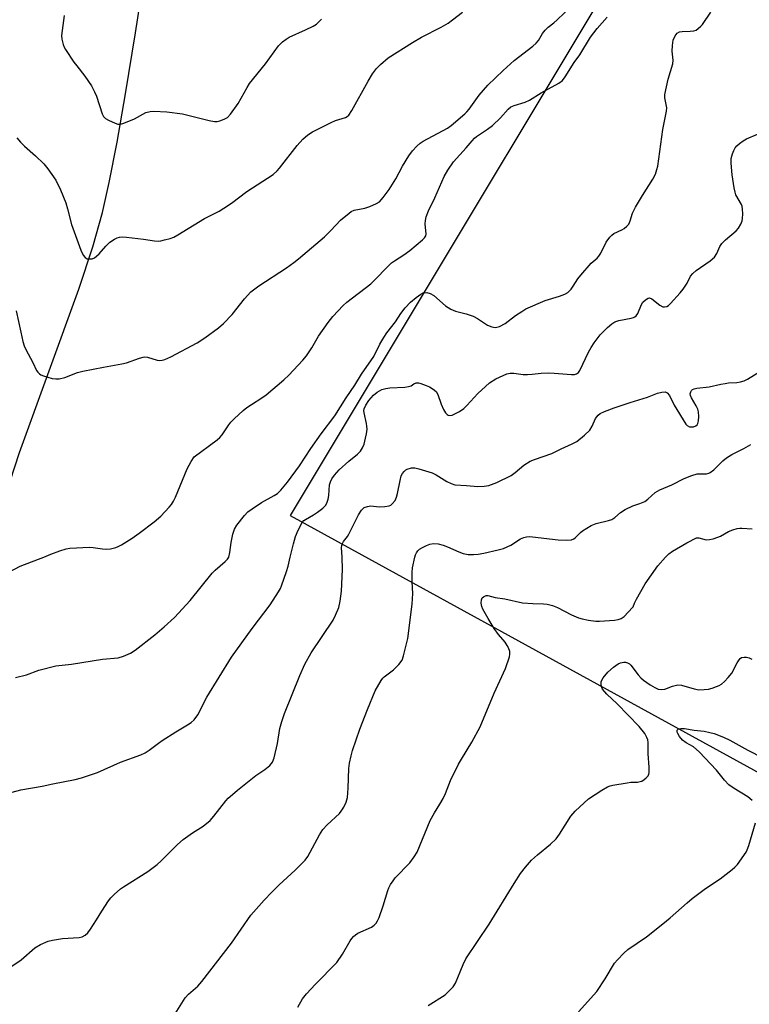
# Model space of a CAD drawing. Units: inches. Extents: x 1315763 to 1321763, y 529447 to 533447.
# Drawn here: x 1316637 to 1316865, y 530860 to 531168 of the extents above; entities that cross this region are included whole.
import ezdxf

# ---------------------------------------------------------------- set-up
doc = ezdxf.new("R2010")
doc.units = ezdxf.units.IN
doc.header["$MEASUREMENT"] = 0
for name, color, linetype in [('HYDRO-Single Line Stream', 4, 'Continuous'), ('NTRL-Pasture Land', 2, 'Continuous'), ('Undefined', 1, 'Continuous')]:
    doc.layers.add(name, color=color, linetype=linetype)

msp = doc.modelspace()

# ---------------------------------------------------------------- linework, layer by layer
at = {"layer": 'HYDRO-Single Line Stream'}
msp.add_lwpolyline([(1316575.66, 530853.19), (1316577.12, 530866.54), (1316577.8, 530870.19), (1316578.64, 530873), (1316579.61, 530874.99), (1316580.95, 530877.18), (1316587.21, 530885.86), (1316589.04, 530888.75), (1316590.14, 530891.32), (1316591.09, 530894.63), (1316593.9, 530908.89), (1316609.1, 530949.77), (1316615.33, 530967.11), (1316636.83, 531032.67), (1316655.31, 531083.57), (1316659.67, 531096.83), (1316662.66, 531107.47), (1316664.79, 531116.91), (1316667.24, 531129.44), (1316669.91, 531144.55), (1316673.03, 531163.56), (1316676.89, 531188.46), (1316678.18, 531195.53), (1316679.39, 531201.03)], dxfattribs=at)
at = {"layer": 'NTRL-Pasture Land'}
msp.add_lwpolyline([(1316923.04, 531410.47), (1316889.93, 531356.17), (1316879.69, 531320.35), (1316873.7, 531290.05), (1316865.38, 531262.31), (1316855.92, 531237.49), (1316721.23, 531012.93), (1316888.21, 530921.31), (1316992.74, 530863.95), (1316977.54, 530854.35)], dxfattribs=at)
at = {"layer": 'Undefined'}
for points, elevation in [([(1316635.81, 531076.8), (1316637.2, 531070.14), (1316637.87, 531067.26), (1316638.29, 531065.86), (1316638.78, 531064.81), (1316641, 531060.72), (1316642.13, 531058.25), (1316642.53, 531057.65), (1316643.03, 531057.14), (1316643.49, 531056.86), (1316644.26, 531056.54), (1316647, 531055.71), (1316648.11, 531055.56), (1316649.23, 531055.63), (1316650.9, 531055.99), (1316654.92, 531057.53), (1316656.6, 531058.02), (1316662.97, 531059.29), (1316668.78, 531060.27), (1316670.21, 531060.57), (1316674.24, 531062.05), (1316675.35, 531062.39), (1316675.9, 531062.46), (1316676.72, 531062.37), (1316679.72, 531061.39), (1316680.53, 531061.3), (1316681.35, 531061.43), (1316682.16, 531061.67), (1316684.02, 531062.45), (1316692.27, 531066.82), (1316694.59, 531068.37), (1316698.9, 531071.51), (1316700.43, 531072.92), (1316703.14, 531075.68), (1316707.03, 531080.61), (1316708.97, 531082.71), (1316711.45, 531084.65), (1316720.08, 531090.27), (1316722.4, 531091.89), (1316723.89, 531093.03), (1316731.94, 531099.95), (1316733.9, 531101.85), (1316737, 531105.08), (1316739.61, 531107.34), (1316740.31, 531107.82), (1316741.26, 531108.24), (1316744.53, 531108.9), (1316746.14, 531109.42), (1316748.22, 531110.28), (1316749.15, 531110.87), (1316750.29, 531112.14), (1316752.18, 531114.67), (1316754.17, 531117.98), (1316756.33, 531121.95), (1316758.3, 531125.2), (1316759.41, 531126.76), (1316760.76, 531128.24), (1316761.81, 531129.19), (1316762.79, 531129.81), (1316770.34, 531133.78), (1316771.51, 531134.66), (1316775.76, 531138.28), (1316776.39, 531138.9), (1316777.12, 531139.79), (1316780.21, 531144.08), (1316782.94, 531147.24), (1316787.7, 531151.85), (1316791.1, 531154.94), (1316796.97, 531159.46), (1316798.03, 531160.35), (1316798.73, 531161.19), (1316799.96, 531163.33), (1316800.81, 531164.45), (1316801.79, 531165.37), (1316803.56, 531166.73), (1316804.56, 531167.6), (1316811.13, 531174.01)], 524), ([(1316636.01, 531130.84), (1316637.13, 531129.48), (1316638.33, 531128.19), (1316641.81, 531125.2), (1316644.42, 531122.73), (1316645.67, 531121.15), (1316648.1, 531117.6), (1316649.57, 531114.63), (1316651.22, 531110.53), (1316651.8, 531108.67), (1316653.08, 531103.81), (1316655.92, 531095.73), (1316656.65, 531094.24), (1316657.28, 531093.43), (1316657.92, 531093.1), (1316658.68, 531093.02), (1316659.47, 531093.1), (1316660.19, 531093.4), (1316660.84, 531093.85), (1316661.64, 531094.58), (1316663.71, 531097.01), (1316665, 531098.23), (1316666.47, 531099.18), (1316667.25, 531099.56), (1316667.96, 531099.78), (1316668.99, 531099.88), (1316670.17, 531099.81), (1316675.5, 531099.23), (1316678.93, 531098.67), (1316680.05, 531098.58), (1316680.93, 531098.69), (1316682.09, 531098.96), (1316683.83, 531099.43), (1316684.95, 531099.83), (1316686.24, 531100.53), (1316694.49, 531105.67), (1316699.06, 531107.97), (1316700.55, 531108.86), (1316702.98, 531110.47), (1316707.77, 531114.01), (1316715.97, 531119.4), (1316717.19, 531120.46), (1316717.96, 531121.32), (1316723.41, 531128.46), (1316725.25, 531130.37), (1316726.76, 531131.77), (1316728.25, 531132.69), (1316734.03, 531135.6), (1316735.39, 531136.18), (1316738.48, 531137.17), (1316738.99, 531137.42), (1316739.57, 531137.9), (1316740.53, 531139.31), (1316745.61, 531148.52), (1316746.98, 531150.8), (1316748.15, 531152.49), (1316749.41, 531153.72), (1316751.88, 531155.73), (1316759.37, 531160.51), (1316762.27, 531162.22), (1316768.38, 531165.38), (1316770.53, 531166.61), (1316771.94, 531167.61), (1316774.97, 531170.02)], 522), ([(1316702.11, 531000), (1316702.43, 531001.43), (1316702.83, 531004.53), (1316703.39, 531007.12), (1316703.92, 531008.74), (1316704.65, 531009.95), (1316707.04, 531013), (1316708.05, 531014.06), (1316709.42, 531015.07), (1316712.28, 531016.98), (1316716.29, 531019.2), (1316717.25, 531019.83), (1316718.3, 531020.84), (1316720.39, 531023.31), (1316724.13, 531028.5), (1316727.74, 531033.85), (1316730.96, 531038.45), (1316735.2, 531044.06), (1316738.7, 531049.67), (1316741.38, 531053.67), (1316743.46, 531057.09), (1316747.37, 531062.61), (1316749.26, 531066.4), (1316750.49, 531068.51), (1316751.42, 531069.94), (1316754.1, 531073.39), (1316755.78, 531075.98), (1316757.12, 531077.77), (1316758.78, 531079.5), (1316760.6, 531081.02), (1316762.03, 531082.06), (1316762.78, 531082.42), (1316763.87, 531082.5), (1316764.96, 531082.26), (1316766.03, 531081.59), (1316769.74, 531078.42), (1316771.36, 531077.37), (1316772.87, 531076.73), (1316776.15, 531075.89), (1316778.39, 531075.11), (1316779.69, 531074.46), (1316782.81, 531072.38), (1316784.14, 531071.82), (1316785.22, 531071.62), (1316785.75, 531071.69), (1316786.54, 531071.96), (1316788.35, 531072.84), (1316791.6, 531075.34), (1316793.56, 531076.66), (1316794.83, 531077.41), (1316800.83, 531080.08), (1316805.31, 531081.43), (1316806.9, 531082), (1316807.85, 531082.58), (1316808.89, 531083.59), (1316809.6, 531084.52), (1316811.02, 531086.77), (1316811.92, 531087.92), (1316815.21, 531091.68), (1316817, 531093.3), (1316817.53, 531093.88), (1316818.13, 531094.86), (1316819.83, 531098.24), (1316821, 531099.82), (1316821.58, 531100.42), (1316822.22, 531100.92), (1316824.71, 531102.1), (1316825.43, 531102.55), (1316826.33, 531103.28), (1316826.9, 531103.89), (1316827.38, 531104.86), (1316828.09, 531107.34), (1316828.96, 531109.13), (1316831.13, 531112.82), (1316834.43, 531117.95), (1316835.2, 531119.52), (1316835.7, 531120.88), (1316835.99, 531122.01), (1316837.54, 531133.38), (1316838.71, 531139.08), (1316838.76, 531140.21), (1316838.11, 531143.25), (1316838.12, 531144.37), (1316839.14, 531149.15), (1316840.66, 531153.9), (1316840.74, 531155.04), (1316840.46, 531157.88), (1316840.49, 531159.59), (1316840.75, 531161.27), (1316841.34, 531162.61), (1316842.03, 531163.5), (1316842.73, 531163.88), (1316843.54, 531164.03), (1316846.08, 531164.06), (1316847.16, 531164.18), (1316847.9, 531164.44), (1316848.56, 531164.88), (1316849.36, 531165.6), (1316849.91, 531166.22), (1316852.52, 531170.01)], 528), ([(1316644.36, 531000), (1316646.56, 531000.93), (1316649.41, 531001.92), (1316651.38, 531002.54), (1316652.52, 531002.76), (1316658.67, 531003.12), (1316659.83, 531003.02), (1316662.7, 531002.52), (1316663.85, 531002.41), (1316665.2, 531002.56), (1316666.81, 531002.94), (1316667.6, 531003.27), (1316668.64, 531003.83), (1316671.92, 531005.86), (1316674.1, 531007.42), (1316678.87, 531011.03), (1316680.91, 531012.76), (1316683.55, 531015.51), (1316684.23, 531016.43), (1316684.82, 531017.41), (1316685.45, 531018.72), (1316686.94, 531022.21), (1316689.09, 531027.53), (1316690.36, 531029.81), (1316691.34, 531031.23), (1316691.72, 531031.59), (1316693.32, 531032.69), (1316696.04, 531034.85), (1316698.45, 531036.52), (1316699.35, 531037.25), (1316700.07, 531038.14), (1316702.11, 531041.27), (1316702.76, 531042.13), (1316703.78, 531043.17), (1316706.63, 531045.7), (1316707.75, 531046.63), (1316709.14, 531047.64), (1316712.43, 531049.68), (1316713.81, 531050.65), (1316719.27, 531055.32), (1316720.79, 531056.74), (1316725.21, 531061.43), (1316726.34, 531062.74), (1316728.04, 531065.25), (1316730.14, 531068.94), (1316733.1, 531073.23), (1316734.58, 531075.04), (1316737.75, 531078.44), (1316738.98, 531079.51), (1316746.37, 531085.28), (1316752.91, 531091.78), (1316753.81, 531092.45), (1316756.68, 531094.29), (1316758.61, 531095.63), (1316762.56, 531098.95), (1316763.17, 531099.56), (1316763.56, 531100.24), (1316763.66, 531100.76), (1316763.38, 531103.93), (1316763.44, 531105.02), (1316763.67, 531106.11), (1316764.39, 531107.99), (1316766.43, 531112.07), (1316769.32, 531118.71), (1316770.48, 531120.68), (1316772.23, 531123.3), (1316776.19, 531127.73), (1316778.05, 531129.91), (1316778.77, 531130.66), (1316779.42, 531131.2), (1316782.82, 531133.48), (1316784.38, 531134.67), (1316786.85, 531137.07), (1316789.26, 531139.76), (1316790.08, 531140.45), (1316791.13, 531140.93), (1316794.55, 531141.97), (1316795.93, 531142.51), (1316799.56, 531144.82), (1316805.03, 531147.85), (1316806.21, 531148.7), (1316807.09, 531149.83), (1316809.91, 531154.32), (1316811.64, 531156.68), (1316814.94, 531162.21), (1316817, 531164.94), (1316820.16, 531168.47)], 526), ([(1316650.73, 531168.96), (1316649.95, 531162.71), (1316650.03, 531161.61), (1316650.43, 531159.94), (1316650.75, 531159.14), (1316651.19, 531158.38), (1316653.79, 531154.44), (1316654.65, 531153.25), (1316657.2, 531150.08), (1316659.27, 531147.04), (1316660.21, 531145.2), (1316660.8, 531143.84), (1316662.56, 531138.31), (1316663.06, 531137.44), (1316663.59, 531136.88), (1316664.55, 531136.28), (1316666.69, 531135.35), (1316667.5, 531135.1), (1316668.31, 531135.05), (1316669.4, 531135.36), (1316672.68, 531136.77), (1316676.21, 531138.69), (1316677.54, 531139.07), (1316678.69, 531139.16), (1316682.78, 531138.95), (1316687.65, 531138.25), (1316689.35, 531137.91), (1316696.02, 531136.2), (1316697.68, 531135.88), (1316698.51, 531135.9), (1316699.34, 531136.11), (1316700.69, 531136.62), (1316701.68, 531137.18), (1316702.66, 531138.2), (1316705.08, 531141.47), (1316707.82, 531146.54), (1316708.58, 531147.77), (1316713.51, 531153.89), (1316717.66, 531159.53), (1316718.87, 531160.74), (1316719.99, 531161.62), (1316720.97, 531162.21), (1316726.06, 531164.48), (1316728.44, 531165.67), (1316729.44, 531166.29), (1316731.06, 531167.87)], 520), ([(1316721.28, 531000), (1316722.26, 531004.17), (1316722.88, 531006.37), (1316723.7, 531008.35), (1316725.02, 531010.81), (1316725.55, 531011.42), (1316726, 531011.76), (1316728.55, 531013.17), (1316729.79, 531013.99), (1316731.46, 531015.27), (1316732.3, 531016.07), (1316732.73, 531016.77), (1316733.15, 531018.1), (1316733.33, 531019.23), (1316733.53, 531022.5), (1316733.8, 531023.5), (1316734.24, 531024.42), (1316735.08, 531025.53), (1316736.58, 531027.22), (1316739.6, 531029.95), (1316742.23, 531032.05), (1316743.15, 531033.03), (1316743.86, 531034.06), (1316744.3, 531035.21), (1316744.79, 531037.1), (1316745.07, 531038.49), (1316745.24, 531039.92), (1316745.22, 531040.79), (1316745.09, 531041.66), (1316744.31, 531044.97), (1316744.25, 531045.75), (1316744.34, 531046.24), (1316744.82, 531047.43), (1316745.79, 531048.82), (1316747.3, 531050.55), (1316748.41, 531051.4), (1316749.86, 531052.23), (1316751.11, 531052.63), (1316752.32, 531052.77), (1316757.04, 531053.05), (1316758.18, 531053.2), (1316758.96, 531053.45), (1316759.88, 531054.06), (1316760.53, 531054.34), (1316761.28, 531054.33), (1316762.07, 531054.13), (1316763.67, 531053.57), (1316764.71, 531053.11), (1316765.91, 531052.35), (1316766.76, 531051.62), (1316767.35, 531050.68), (1316768.41, 531047.66), (1316769.13, 531046.04), (1316769.68, 531045.03), (1316770.19, 531044.44), (1316770.58, 531044.23), (1316771.01, 531044.16), (1316771.77, 531044.3), (1316772.82, 531044.74), (1316774.1, 531045.41), (1316775.42, 531046.34), (1316776.42, 531047.3), (1316779.81, 531051.02), (1316782.16, 531053.25), (1316783.49, 531054.39), (1316785.46, 531055.65), (1316788.86, 531057.12), (1316789.93, 531057.37), (1316791.01, 531057.41), (1316793.91, 531056.96), (1316795.35, 531056.91), (1316796.78, 531057.01), (1316799.56, 531057.4), (1316801.79, 531057.52), (1316803.67, 531057.42), (1316808.98, 531056.92), (1316810.01, 531056.99), (1316810.63, 531057.2), (1316811.18, 531057.61), (1316811.62, 531058.25), (1316814.29, 531063.96), (1316815.13, 531065.43), (1316816.07, 531066.85), (1316817.99, 531069.33), (1316820.31, 531071.63), (1316821.63, 531072.8), (1316822.55, 531073.35), (1316823.76, 531073.82), (1316827.62, 531074.5), (1316828.36, 531074.73), (1316828.8, 531074.97), (1316829.19, 531075.28), (1316829.69, 531075.95), (1316830.92, 531078.8), (1316831.32, 531079.51), (1316832.08, 531080.27), (1316832.95, 531080.78), (1316833.39, 531080.86), (1316834.08, 531080.61), (1316836.58, 531078.61), (1316837.53, 531078.12), (1316838.04, 531078.05), (1316838.8, 531078.22), (1316839.27, 531078.52), (1316839.92, 531079.11), (1316842.97, 531082.45), (1316843.92, 531083.59), (1316845.15, 531085.48), (1316846.2, 531087.6), (1316846.86, 531088.48), (1316847.96, 531089.42), (1316852.34, 531092.45), (1316853.66, 531093.58), (1316854.41, 531094.71), (1316855.36, 531096.93), (1316855.9, 531097.84), (1316857.1, 531099.02), (1316860.44, 531101.78), (1316861.13, 531102.65), (1316861.81, 531103.85), (1316862.25, 531104.86), (1316862.42, 531105.68), (1316862.47, 531107.14), (1316862.41, 531108.6), (1316862.25, 531109.44), (1316862.04, 531109.97), (1316860.31, 531113.04), (1316860.05, 531113.85), (1316859.76, 531115.25), (1316859.2, 531119.3), (1316858.82, 531122.95), (1316858.87, 531124.34), (1316859.26, 531125.77), (1316859.67, 531126.87), (1316860.09, 531127.64), (1316860.64, 531128.26), (1316861.49, 531129), (1316862.62, 531129.86), (1316863.58, 531130.47), (1316867.03, 531131.96)], 530), ([(1316737.48, 531000), (1316737.31, 531002.99), (1316737.35, 531003.56), (1316737.53, 531004.19), (1316737.91, 531004.83), (1316739.13, 531006.37), (1316739.6, 531007.09), (1316742.62, 531013.13), (1316743.54, 531014.65), (1316744.33, 531015.45), (1316745.33, 531015.82), (1316746.44, 531015.94), (1316749.05, 531015.68), (1316750.79, 531015.74), (1316752.17, 531015.99), (1316752.65, 531016.23), (1316753.08, 531016.57), (1316753.98, 531017.64), (1316754.47, 531018.67), (1316754.75, 531019.81), (1316755.53, 531023.9), (1316755.92, 531025.32), (1316756.3, 531026.04), (1316756.77, 531026.69), (1316757.33, 531027.23), (1316757.8, 531027.47), (1316759.1, 531027.82), (1316760.1, 531027.83), (1316761.44, 531027.55), (1316764.47, 531026.63), (1316765.53, 531026.24), (1316766.78, 531025.64), (1316770.15, 531023.52), (1316771.5, 531022.92), (1316772.62, 531022.58), (1316776.24, 531022.37), (1316779.82, 531021.99), (1316781.81, 531022.08), (1316783.2, 531022.31), (1316785.76, 531023.27), (1316790.18, 531025.45), (1316791.5, 531026.34), (1316794.2, 531028.62), (1316796.12, 531029.89), (1316797.48, 531030.46), (1316802.88, 531032.32), (1316805.78, 531033.74), (1316809.24, 531035.29), (1316810.65, 531036.1), (1316813.09, 531038.05), (1316814.72, 531039.62), (1316815.46, 531040.81), (1316816.48, 531043.19), (1316817.3, 531044.31), (1316817.97, 531044.81), (1316819.28, 531045.41), (1316822.29, 531046.55), (1316827.29, 531048.25), (1316832.79, 531049.84), (1316835.86, 531051.18), (1316837.21, 531051.47), (1316838.24, 531051.5), (1316838.9, 531051.23), (1316839.56, 531050.41), (1316841.07, 531047.4), (1316844.69, 531041.42), (1316845.1, 531041.04), (1316845.82, 531040.66), (1316846.35, 531040.58), (1316847.13, 531040.67), (1316847.85, 531040.98), (1316848.21, 531041.29), (1316848.47, 531041.68), (1316848.67, 531042.45), (1316848.72, 531043.88), (1316848.61, 531045.31), (1316848.41, 531046.13), (1316847.9, 531047.17), (1316846.43, 531049.67), (1316846.13, 531050.41), (1316846.07, 531050.89), (1316846.22, 531051.56), (1316846.44, 531051.96), (1316846.79, 531052.27), (1316847.28, 531052.5), (1316848.12, 531052.71), (1316851.94, 531053.06), (1316855.6, 531053.93), (1316856.96, 531054.18), (1316858.06, 531054.32), (1316860.58, 531054.42), (1316861.73, 531054.64), (1316862.86, 531054.99), (1316863.94, 531055.46), (1316867.48, 531057.7)], 532), ([(1316760.15, 531000), (1316760.38, 531000.72), (1316760.7, 531001.35), (1316761.11, 531001.96), (1316761.57, 531002.43), (1316762.51, 531003.01), (1316763.77, 531003.62), (1316764.84, 531003.98), (1316765.95, 531004.19), (1316767.4, 531004.15), (1316769.02, 531003.7), (1316770.36, 531003.19), (1316773.86, 531001.59), (1316775.21, 531001.12), (1316776.84, 531000.79), (1316778.5, 531000.76), (1316779.86, 531000.87), (1316781.69, 531001.18), (1316786.12, 531002.2), (1316787.79, 531002.65), (1316790.08, 531003.66), (1316793.09, 531005.66), (1316794.16, 531006.12), (1316794.99, 531006.34), (1316795.81, 531006.37), (1316796.91, 531006.29), (1316804.91, 531005.35), (1316807.56, 531005.26), (1316808.98, 531005.39), (1316809.71, 531005.69), (1316810.17, 531006.02), (1316811.82, 531007.65), (1316812.49, 531008.19), (1316815.17, 531009.88), (1316816.71, 531010.47), (1316820.55, 531011.4), (1316821.62, 531011.76), (1316822.51, 531012.32), (1316824.33, 531013.91), (1316825.8, 531014.81), (1316828.12, 531015.96), (1316830.34, 531016.68), (1316831.92, 531017.38), (1316832.85, 531018.02), (1316835.13, 531020.15), (1316836.54, 531021), (1316840.37, 531022.51), (1316844.19, 531024.53), (1316846.6, 531025.48), (1316848.25, 531025.92), (1316851.19, 531025.99), (1316851.87, 531026.17), (1316852.32, 531026.4), (1316853.39, 531027.26), (1316856.2, 531030.05), (1316857.35, 531030.94), (1316859.07, 531031.97), (1316862.81, 531033.91), (1316864.99, 531035.14)], 534), ([(1316838.33, 531000), (1316839.38, 531001.03), (1316840.55, 531001.85), (1316845.05, 531004.48), (1316848.08, 531005.98), (1316848.8, 531006.01), (1316851.03, 531005.41), (1316852.12, 531005.45), (1316853.27, 531005.71), (1316854.68, 531006.15), (1316855.47, 531006.51), (1316857.97, 531007.92), (1316859.32, 531008.45), (1316860.7, 531008.86), (1316861.55, 531009.01), (1316862.13, 531009.02), (1316865.4, 531008.76)], 536), ([(1316619.7, 531000), (1316620.62, 530997.14), (1316621.05, 530996.03), (1316621.48, 530995.29), (1316622.41, 530994.32), (1316623.28, 530993.7), (1316624.07, 530993.4), (1316626.62, 530992.86), (1316628.04, 530992.72), (1316629.12, 530992.85), (1316630.42, 530993.27), (1316631.15, 530993.68), (1316633.5, 530995.26), (1316637, 530997.16), (1316642.76, 530999.33), (1316644.36, 531000)], 526), ([(1316634.46, 530872.34), (1316637.31, 530874.28), (1316641.64, 530878.05), (1316643.39, 530879.05), (1316645.74, 530880.15), (1316647.12, 530880.49), (1316650.23, 530880.93), (1316655.37, 530881.23), (1316656.4, 530881.54), (1316657.34, 530882.02), (1316658.15, 530882.73), (1316658.99, 530883.87), (1316660.88, 530886.76), (1316662.46, 530889.45), (1316664.57, 530892.71), (1316665.3, 530893.63), (1316666.35, 530894.66), (1316668.31, 530896.42), (1316669.23, 530897.14), (1316676.82, 530901.84), (1316679.75, 530904.01), (1316681.01, 530905.16), (1316686.12, 530910.3), (1316687.86, 530911.91), (1316690.77, 530913.95), (1316694.09, 530916.07), (1316696.26, 530917.83), (1316697.4, 530919.11), (1316701.15, 530923.89), (1316701.95, 530924.74), (1316703.24, 530925.92), (1316704.81, 530927.25), (1316710.59, 530931.79), (1316713.37, 530933.72), (1316714.86, 530934.99), (1316715.74, 530936.02), (1316716.24, 530937.32), (1316717.27, 530941.78), (1316717.99, 530946.51), (1316718.64, 530948.73), (1316719.51, 530951.18), (1316724.27, 530963.06), (1316725.88, 530966.56), (1316727.8, 530970.11), (1316734.7, 530980.35), (1316735.44, 530981.89), (1316736.39, 530984.28), (1316736.85, 530986.22), (1316737.25, 530989.36), (1316737.55, 530996.11), (1316737.48, 531000)], 532), ([(1316634.54, 530926.66), (1316637.24, 530927.31), (1316643.84, 530928.53), (1316647.2, 530929.25), (1316654.17, 530930.59), (1316656.14, 530931.14), (1316661.14, 530932.74), (1316668.28, 530935.94), (1316674.69, 530938.33), (1316676.03, 530938.94), (1316677.23, 530939.7), (1316680.13, 530941.97), (1316681.33, 530942.8), (1316685.55, 530945.5), (1316689.23, 530947.59), (1316690.34, 530948.32), (1316691.32, 530949.18), (1316692.42, 530950.71), (1316695.24, 530956.28), (1316702.91, 530968.72), (1316709.44, 530977.66), (1316715.02, 530985.12), (1316717.62, 530989.12), (1316718.19, 530990.16), (1316718.54, 530990.98), (1316720.12, 530995.48), (1316720.64, 530997.18), (1316721.28, 531000)], 530), ([(1316635.57, 530962.36), (1316638.94, 530963.29), (1316642.83, 530964.68), (1316648.1, 530966.04), (1316653.08, 530966.62), (1316662.73, 530968.08), (1316667.57, 530968.59), (1316669.26, 530969.05), (1316671.44, 530969.96), (1316672.92, 530970.94), (1316679.06, 530975.69), (1316681.95, 530978.19), (1316685.16, 530981.15), (1316690.03, 530986.39), (1316696.9, 530994.93), (1316697.88, 530995.91), (1316701, 530998.58), (1316701.73, 530999.37), (1316702.11, 531000)], 528), ([(1316685.36, 530857.44), (1316688.53, 530862.43), (1316689.57, 530863.6), (1316692.43, 530866.11), (1316693.72, 530867.55), (1316702.91, 530879.55), (1316709.03, 530888.28), (1316713.11, 530892.92), (1316715.53, 530895.43), (1316717.8, 530897.69), (1316722.83, 530902.31), (1316725.9, 530905.37), (1316726.72, 530906.59), (1316730.39, 530913.28), (1316731.44, 530914.99), (1316732.79, 530916.46), (1316736.65, 530920), (1316737.19, 530920.69), (1316737.97, 530921.96), (1316738.76, 530923.54), (1316739.1, 530924.96), (1316739.37, 530927.89), (1316739.56, 530934.05), (1316739.79, 530935.73), (1316740.25, 530937.94), (1316740.75, 530939.62), (1316743.04, 530946.27), (1316745.41, 530952.46), (1316747.78, 530958.24), (1316749.66, 530961.52), (1316750.19, 530962.2), (1316750.61, 530962.6), (1316753.45, 530964.78), (1316755.11, 530966.45), (1316756.17, 530967.82), (1316756.66, 530969.18), (1316757.95, 530974.62), (1316759.34, 530985.31), (1316759.53, 530988.57), (1316759.29, 530992.23), (1316759.27, 530995.14), (1316759.46, 530996.58), (1316760.15, 531000)], 534), ([(1316723.67, 530859.59), (1316725.15, 530862.1), (1316726.4, 530863.71), (1316729.19, 530866.74), (1316735.82, 530873.46), (1316737.63, 530876.04), (1316740, 530880.22), (1316740.47, 530880.95), (1316741.01, 530881.6), (1316741.63, 530882.14), (1316742.34, 530882.6), (1316746.62, 530884.52), (1316747.51, 530885.17), (1316748.09, 530885.74), (1316748.54, 530886.45), (1316749, 530887.54), (1316750.27, 530891.21), (1316751.7, 530895.97), (1316752.03, 530896.77), (1316752.57, 530897.77), (1316753.34, 530898.98), (1316754.05, 530899.86), (1316758.59, 530904.56), (1316759.98, 530906.46), (1316760.91, 530907.95), (1316764.94, 530917.81), (1316766.26, 530920.14), (1316768, 530922.89), (1316768.96, 530924.68), (1316769.7, 530926.25), (1316771.23, 530930.27), (1316773.79, 530935.33), (1316774.67, 530936.88), (1316777.96, 530942.19), (1316780.49, 530947.04), (1316784.93, 530957.51), (1316788.48, 530965.26), (1316789.67, 530968.85), (1316789.82, 530969.69), (1316789.75, 530970.53), (1316789.39, 530971.64), (1316788.99, 530972.43), (1316788.31, 530973.39), (1316786.26, 530975.88), (1316784.9, 530977.74), (1316783, 530980.77), (1316781.36, 530983.78), (1316781.05, 530984.57), (1316780.88, 530985.62), (1316780.92, 530986.65), (1316781.2, 530987.29), (1316781.54, 530987.61), (1316781.95, 530987.84), (1316782.41, 530987.97), (1316782.9, 530987.96), (1316785.23, 530987.36), (1316788.18, 530986.95), (1316793.7, 530985.74), (1316796.92, 530985.46), (1316800.34, 530985.4), (1316801.45, 530985.28), (1316803.06, 530984.85), (1316804.64, 530984.27), (1316809.04, 530981.99), (1316811.22, 530981.06), (1316812.34, 530980.7), (1316814.33, 530980.33), (1316816.63, 530980), (1316817.78, 530979.94), (1316822.43, 530980.34), (1316823.58, 530980.51), (1316824.56, 530980.86), (1316825.43, 530981.4), (1316828.04, 530984.22), (1316828.22, 530984.49), (1316828.64, 530985.6), (1316829.27, 530986.87), (1316831.98, 530991.67), (1316835.99, 530997.23), (1316838.33, 531000)], 536), ([(1316764.27, 530860.09), (1316769.57, 530863.4), (1316770.87, 530864.59), (1316772.08, 530865.88), (1316772.82, 530867.08), (1316775.18, 530872.83), (1316776.07, 530874.61), (1316783.34, 530885.46), (1316791.14, 530898.16), (1316793.15, 530901.23), (1316794.71, 530903.26), (1316796.58, 530905.42), (1316798.43, 530907.07), (1316802.43, 530910.4), (1316804.22, 530912.11), (1316805.26, 530913.51), (1316808.87, 530919.14), (1316810.15, 530920.69), (1316814.37, 530924.5), (1316818.52, 530927.24), (1316820.27, 530928.26), (1316821.09, 530928.56), (1316821.96, 530928.77), (1316826.37, 530929.58), (1316827.55, 530929.74), (1316829.59, 530929.8), (1316830.44, 530929.91), (1316830.96, 530930.09), (1316831.7, 530930.54), (1316832.36, 530931.09), (1316832.91, 530931.72), (1316833.13, 530932.2), (1316833.23, 530932.72), (1316833.27, 530934.38), (1316832.96, 530938.58), (1316832.91, 530942.09), (1316832.8, 530942.93), (1316832.56, 530943.73), (1316831.89, 530944.93), (1316830.11, 530947.09), (1316823.29, 530954.24), (1316820.02, 530957.26), (1316818.72, 530958.79), (1316818.48, 530959.28), (1316818.27, 530960.04), (1316818.26, 530961.07), (1316818.45, 530961.57), (1316818.89, 530962.28), (1316820.36, 530964.09), (1316822.12, 530965.66), (1316823.57, 530966.65), (1316824.3, 530966.94), (1316825.32, 530967.16), (1316825.83, 530967.17), (1316826.53, 530967.02), (1316827.17, 530966.68), (1316827.58, 530966.3), (1316829.88, 530963.2), (1316830.68, 530962.35), (1316831.54, 530961.6), (1316833.61, 530960.1), (1316835.05, 530959.24), (1316836.06, 530958.8), (1316837.1, 530958.65), (1316838.15, 530958.8), (1316840.55, 530959.73), (1316842.23, 530960.13), (1316843.36, 530960.03), (1316847.33, 530958.83), (1316848.74, 530958.61), (1316850.42, 530958.65), (1316851.81, 530958.79), (1316852.93, 530959.07), (1316854.31, 530959.56), (1316855.12, 530959.91), (1316855.86, 530960.36), (1316856.73, 530961.12), (1316857.95, 530962.38), (1316859.01, 530963.74), (1316860.75, 530966.99), (1316861.35, 530967.94), (1316861.7, 530968.34), (1316862.08, 530968.6), (1316862.85, 530968.76), (1316863.68, 530968.72), (1316864.5, 530968.52), (1316865.25, 530968.18)], 538), ([(1316865.43, 530924.01), (1316864.09, 530925.17), (1316859.79, 530927.73), (1316858.12, 530928.97), (1316856.78, 530930.37), (1316854.25, 530933.51), (1316848.85, 530939.19), (1316847.05, 530940.75), (1316844.76, 530942.04), (1316843.67, 530942.89), (1316842.75, 530943.95), (1316842.2, 530944.92), (1316842.03, 530945.4), (1316841.98, 530945.82), (1316842.03, 530945.99), (1316842.29, 530946.24), (1316843.18, 530946.49), (1316844.24, 530946.48), (1316847.25, 530946.01), (1316850.43, 530945.65), (1316852.17, 530945.3), (1316853.56, 530944.9), (1316856.43, 530943.76), (1316858.43, 530942.81), (1316864.04, 530939.73), (1316868.7, 530937.3)], 540), ([(1316811.22, 530858.1), (1316816.9, 530864.4), (1316819.53, 530868.34), (1316822.45, 530873.26), (1316823.36, 530874.36), (1316825.35, 530876.43), (1316826.64, 530877.56), (1316832.39, 530881.53), (1316837.48, 530885.55), (1316839.77, 530887.41), (1316845.11, 530892.11), (1316846.7, 530893.4), (1316850.86, 530896.52), (1316855.4, 530899.56), (1316859.14, 530902.48), (1316860.03, 530903.25), (1316860.8, 530904.11), (1316863.48, 530907.86), (1316863.88, 530908.62), (1316864.36, 530910), (1316866.45, 530917.03)], 540)]:
    msp.add_lwpolyline(points, dxfattribs=dict(at, elevation=elevation))

doc.saveas('drawing.dxf')
